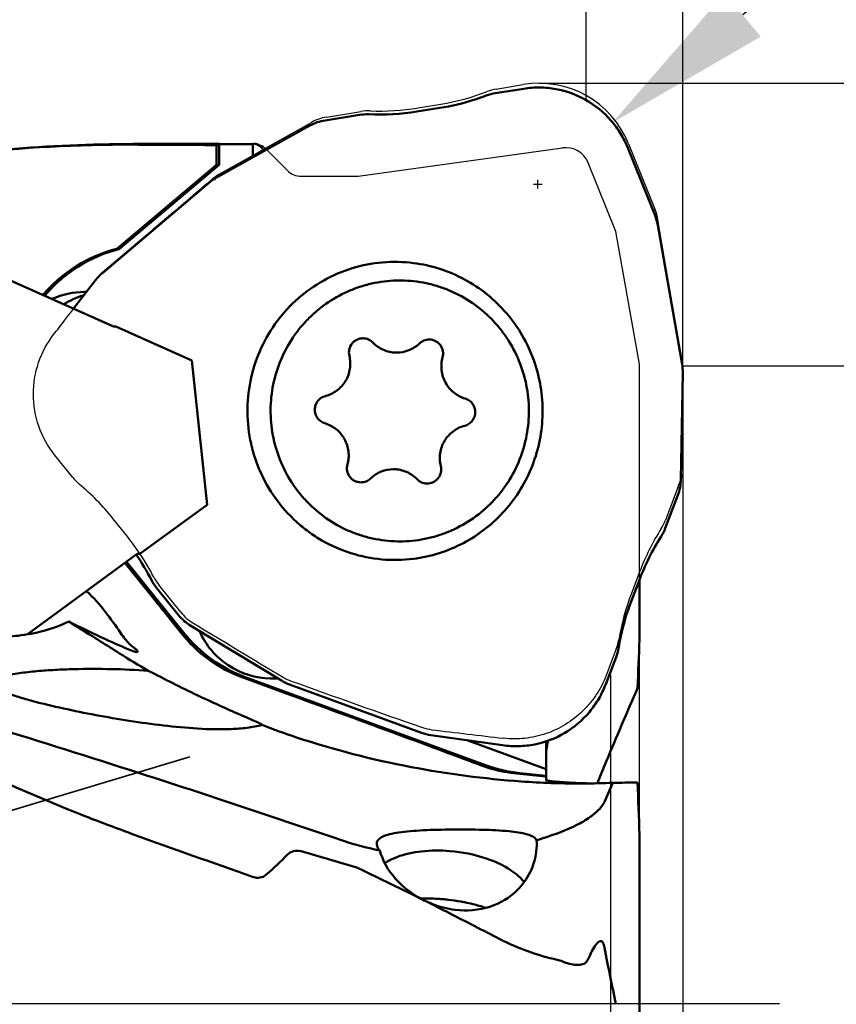
# Model space of a CAD drawing. Units: millimetres. Extents: x -130 to 105, y -48 to 100.
# Drawn here: x 37 to 54, y 0 to 20 of the extents above; entities that cross this region are included whole.
import ezdxf

# ---------------------------------------------------------------- set-up
doc = ezdxf.new("R2010")
doc.units = ezdxf.units.MM
doc.linetypes.add('CENTER2', pattern=[28.575, 19.05, -3.175, 3.175, -3.175])
doc.linetypes.add('HIDDEN', pattern=[9.525, 6.35, -3.175])
for name, color, linetype, lineweight in [('1', 4, 'Continuous', 50), ('2', 7, 'Continuous', 25), ('3', 1, 'HIDDEN', 35), ('4', 2, 'CENTER2', 25), ('cut', 1, 'Continuous', 25), ('nocut', 7, 'Continuous', 25), ('sk2', 7, 'Continuous', 25)]:
    doc.layers.add(name, color=color, linetype=linetype, lineweight=lineweight)
doc.styles.add('simplex', font='txt.shx', dxfattribs={"height": 3.5})
doc.dimstyles.new('コピー - ISO-25', dxfattribs={"dimscale": 0, "dimtxt": 3.5, "dimasz": 3.5, "dimexe": 1.5, "dimexo": 0, "dimgap": 2.3, "dimtad": 1, "dimdec": 8, "dimdsep": 46, "dimtxsty": 'simplex', "dimcen": 0.09, "dimclrd": 256, "dimclre": 256, "dimclrt": 256, "dimadec": 0, "dimazin": 0, "dimtfac": 1, "dimtofl": 0, "dimtmove": 0, "dimatfit": 3, "dimfxl": 1, "dimtolj": 1, "dimlwd": -1, "dimlwe": -1, "dimarcsym": 0})

# ---------------------------------------------------------------- blocks, each defined once
blk = doc.blocks.new('*D68')
at = {"layer": 'Defpoints', "color": 0}
for p in [(-101.6, 74.309), (-101.6, 14.84), (50.8, 13.101)]:
    blk.add_point(p, dxfattribs=at)
at = {"layer": 'sk2'}
for p, q in [((-101.6, 14.84), (-101.6, 75.809)), ((50.8, 13.101), (50.8, 75.809)), ((47.3, 74.309), (-98.1, 74.309))]:
    blk.add_line(p, q, dxfattribs=at)
for points in [[(-98.1, 74.892), (-98.1, 73.725), (-101.6, 74.309)], [(47.3, 73.725), (47.3, 74.892), (50.8, 74.309)]]:
    blk.add_solid(points, dxfattribs=at)
at = {"layer": 'sk2', "insert": (-25.4, 78.359), "char_height": 3.5, "attachment_point": 5, "style": 'simplex'}
blk.add_mtext('\\A1;152.4 [6.000"]', dxfattribs=at)
blk = doc.blocks.new('*D69')
at = {"layer": '2'}
for p, q in [((0, 15.875), (0, 65.809)), ((50.8, 57.277), (50.8, 65.809)), ((47.3, 64.309), (3.5, 64.309))]:
    blk.add_line(p, q, dxfattribs=at)
for points in [[(3.5, 64.892), (3.5, 63.725), (0, 64.309)], [(47.3, 63.725), (47.3, 64.892), (50.8, 64.309)]]:
    blk.add_solid(points, dxfattribs=at)
at = {"layer": 'Defpoints', "color": 0}
for p in [(0, 64.309), (50.8, 57.277), (0, 15.875)]:
    blk.add_point(p, dxfattribs=at)
at = {"layer": '2', "insert": (25.4, 68.359), "char_height": 3.5, "attachment_point": 5, "style": 'simplex'}
blk.add_mtext('\\A1;50.8 [2.000"]', dxfattribs=at)
blk = doc.blocks.new('*D70')
at = {"layer": '2'}
for p, q in [((48.8, 18.701), (48.8, 55.809)), ((50.8, 13.101), (50.8, 55.809)), ((45.3, 54.309), (41.8, 54.309)), ((54.3, 54.309), (101.483, 54.309))]:
    blk.add_line(p, q, dxfattribs=at)
for points in [[(45.3, 53.725), (45.3, 54.892), (48.8, 54.309)], [(54.3, 54.892), (54.3, 53.725), (50.8, 54.309)]]:
    blk.add_solid(points, dxfattribs=at)
at = {"layer": 'Defpoints', "color": 0}
for p in [(48.8, 54.309), (48.8, 18.701), (50.8, 13.101)]:
    blk.add_point(p, dxfattribs=at)
at = {"layer": '2', "insert": (79.642, 58.359), "char_height": 3.5, "attachment_point": 5, "style": 'simplex'}
blk.add_mtext('\\A1;2 [.079"](MAX)', dxfattribs=at)
blk = doc.blocks.new('*D71')
at = {"layer": '2'}
for p, q in [((50.8, 13.101), (50.8, -47.987)), ((49.3, 6.807), (49.3, -47.987)), ((45.8, -46.487), (42.3, -46.487)), ((54.3, -46.487), (104.983, -46.487))]:
    blk.add_line(p, q, dxfattribs=at)
for points in [[(45.8, -47.07), (45.8, -45.904), (49.3, -46.487)], [(54.3, -45.904), (54.3, -47.07), (50.8, -46.487)]]:
    blk.add_solid(points, dxfattribs=at)
at = {"layer": 'Defpoints', "color": 0}
for p in [(50.8, 13.101), (49.3, 6.807), (49.3, -46.487)]:
    blk.add_point(p, dxfattribs=at)
at = {"layer": '2', "insert": (81.392, -42.437), "char_height": 3.5, "attachment_point": 5, "style": 'simplex'}
blk.add_mtext('\\A1;1.5 [.059"](MAX)', dxfattribs=at)
blk = doc.blocks.new('*D73')
at = {"layer": '2'}
for p, q in [((47.834, 19.05), (87.935, 19.05)), ((86.435, 15.55), (86.435, -19.05))]:
    blk.add_line(p, q, dxfattribs=at)
blk.add_solid([(87.018, 15.55), (85.851, 15.55), (86.435, 19.05)], dxfattribs=at)
at = {"layer": 'Defpoints', "color": 0}
for p in [(47.834, 19.05), (86.435, 19.05), (48.8, -19.05)]:
    blk.add_point(p, dxfattribs=at)
at = {"layer": '2', "insert": (82.385, -8.908), "char_height": 3.5, "attachment_point": 5, "rotation": 90, "style": 'simplex'}
blk.add_mtext('\\A1;%%C38.1 [%%c1.500"]', dxfattribs=at)
blk = doc.blocks.new('*D74')
at = {"layer": '2'}
for p, q in [((50.8, 13.2), (77.935, 13.2)), ((76.435, 9.7), (76.435, -13.2))]:
    blk.add_line(p, q, dxfattribs=at)
blk.add_solid([(77.018, 9.7), (75.851, 9.7), (76.435, 13.2)], dxfattribs=at)
at = {"layer": 'Defpoints', "color": 0}
for p in [(50.8, 13.2), (76.435, 13.2), (50.8, -13.2)]:
    blk.add_point(p, dxfattribs=at)
at = {"layer": '2', "insert": (72.385, -10.533), "char_height": 3.5, "attachment_point": 5, "rotation": 90, "style": 'simplex'}
blk.add_mtext('\\A1;%%C26.4 [%%c1.039"]', dxfattribs=at)
blk = doc.blocks.new('*D75')
at = {"layer": '2'}
for p, q in [((82.123, 45.31), (52.041, 20.464)), ((47.71, 16.962), (47.89, 16.962)), ((47.8, 16.872), (47.8, 17.052))]:
    blk.add_line(p, q, dxfattribs=at)
blk.add_solid([(51.669, 20.914), (52.412, 20.014), (49.342, 18.235)], dxfattribs=at)
at = {"layer": 'Defpoints', "color": 0}
for p in [(49.342, 18.235), (47.8, 16.962)]:
    blk.add_point(p, dxfattribs=at)
at = {"layer": '2', "insert": (65.852, 37.124), "char_height": 3.5, "attachment_point": 5, "rotation": 39.5548, "style": 'simplex'}
blk.add_mtext('\\A1;R2 [R.079"]', dxfattribs=at)

msp = doc.modelspace()

# ---------------------------------------------------------------- linework, layer by layer
at = {"layer": '1'}
for p, q in [((46.9182968, 18.84396192), (47.50592876, 18.93754634)), ((43.39303173, 18.28253925), (44.10804826, 18.39641055)), ((45.29623807, 18.46414212), (45.76744807, 18.53918554)), ((41.16047858, 17.10480139), (43.07758327, 18.17332334)), ((39.42464533, 17.8000023), (41.19991358, 17.8000023)), ((41.14764935, 17.77042681), (41.14764935, 17.36287898)), ((41.19991358, 17.36287898), (41.19991358, 17.79215722)), ((41.19991358, 17.79215722), (41.89607891, 17.78983124)), ((41.8960789, 17.78982969), (41.8960789, 17.5147973)), ((49.66129305, 17.71138285), (50.22422202, 16.31041008)), ((39.0855412, 15.62303374), (41.14764935, 17.36287898)), ((41.19991358, 17.36287898), (39.13780544, 15.62303374)), ((41.14764935, 17.36287898), (41.19991358, 17.36287898)), ((38.78374721, 15.1226685), (41.0087195, 16.99992574)), ((50.27957752, 16.11629915), (50.78393779, 13.24017421)), ((35.13581141, 15.75107432), (39.01341807, 14.01514299)), ((39.13780544, 15.62303374), (39.0855412, 15.62303374)), ((38.18479229, 14.38610311), (38.64424087, 14.97740971)), ((44.98660274, 14.96902663), (44.93993983, 14.96943785)), ((38.41525243, 14.73256783), (38.44389099, 14.73239261)), ((39.01341807, 14.01514299), (39.0656823, 14.01514299)), ((39.0656823, 14.01514299), (40.6393214, 13.31065446)), ((44.17783211, 13.77232248), (44.1828785, 13.77230437)), ((45.54864937, 13.74816781), (45.55369583, 13.74814151)), ((44.86337007, 13.4757541), (44.87533679, 13.47566596)), ((40.95118894, 10.32708877), (40.6393214, 13.31065446)), ((50.79838567, 13.05558522), (50.76013123, 10.8519177)), ((44.82166725, 11.06312161), (44.80970053, 11.06320975)), ((44.13638794, 10.7907079), (44.13134148, 10.7907342)), ((45.5072052, 10.76655323), (45.50215881, 10.76657134)), ((50.69647261, 10.52261857), (50.43703955, 9.8430496)), ((40.95118894, 10.32708877), (39.55760664, 9.30901485)), ((44.89327691, 9.56984908), (44.93993983, 9.56943785)), ((39.50534241, 9.30901485), (37.22868796, 7.6458174)), ((39.55760664, 9.30901485), (39.50534241, 9.30901485)), ((39.8822379, 8.34071906), (39.25166947, 9.12369547)), ((39.2926417, 9.13771677), (40.46511753, 7.68185434)), ((49.90128058, 8.77451322), (49.73030908, 8.32666386)), ((49.9052, 8.77451322), (49.9052, 7.53153952)), ((40.36127817, 8.0427739), (39.90569471, 8.60847158)), ((42.49191826, 6.68754512), (40.61306802, 7.82269069)), ((49.41738288, 7.17212153), (49.20416941, 6.61362193)), ((41.76334399, 6.75073765), (46.71474315, 4.93864893)), ((42.29388766, 6.73264696), (42.26524894, 6.73289521)), ((42.3145728, 6.73277555), (42.29388766, 6.73264417)), ((45.38745779, 5.60896407), (42.65812524, 6.60783178)), ((42.08852616, 5.77101627), (42.09079889, 5.77137243)), ((47.07041567, 5.34982169), (45.58231963, 5.56011194)), ((47.9682149, 4.85851151), (46.34604126, 5.45218664)), ((47.9682149, 5.43079473), (47.9682149, 4.71657437)), ((47.82140642, 4.71962986), (47.30509473, 4.77415648)), ((47.42331518, 4.7741611), (47.9682149, 4.71657437)), ((47.96821482, 4.70405653), (47.82140642, 4.71962986)), ((47.96821482, 4.70405653), (47.9682149, 4.71657437)), ((47.9682149, 4.63075975), (47.9682149, 4.70405652)), ((48.12878893, 4.56720981), (48.07048367, 4.56920921)), ((49.1781476, 4.18026231), (49.35387296, 4.57314755)), ((48.19999953, 3.52732133), (48.07055238, 3.48269755)), ((49.9052, 3.50067566), (49.9052, -4.10295016))]:
    msp.add_line(p, q, dxfattribs=at)
for centre, major_axis, ratio, start_param, end_param in [((44.26911394, 17.37388033), (-0.1401503, 1.02562432), 0.960857989, 6.1102383204, 6.3044425982), ((44.51835057, 23.40258382), (0, 5), 0.9945218954, 3.0977970451, 3.2986722863), ((43.56610904, 17.26192198), (-0.295659, 0.99273251), 0.9606166839, 6.156781064, 6.4938368083), ((41.25545232, 0.0000023), (0, 17.8), 0.1051042353, 0.0296906438, 0.0576542253), ((41.66544935, 16.20256584), (-0.52550739, 0.89045485), 0.9633855327, 6.259416488, 6.4448417906), ((49.26687349, 15.92934705), (0.9758707, 0.33102965), 0.9699421702, 6.1342900266, 6.3365681891), ((39.45111756, 14.33428623), (0.6847406, -0.77336837), 0.965338604, 3.1185667741, 3.3208449367), ((49.76882175, 13.06697662), (1.02550727, 0.09573058), 0.9708671517, 6.1759402377, 6.3613655404), ((49.73089546, 10.88221224), (1.004805, -0.23056305), 0.9697815485, 6.1482087711, 6.4852645155), ((49.47582064, 10.2140594), (0.93820422, -0.42613316), 0.9696635047, 6.1487718942, 6.3429761721), ((54.54361145, 6.98267347), (0, 5), 0.9945218954, 1.0034019427, 1.2042771839), ((35.3888205, 6.46267444), (0, 5), 0.9945218954, 5.1921921475, 5.3148049732), ((40.70584794, 9.25999199), (0.74796116, 0.71113892), 0.9666158267, 2.8679460939, 3.0621503718), ((41.15377802, 8.70379752), (0.61883486, 0.82851506), 0.963795065, 2.8990556445, 3.2361113888), ((48.45616397, 7.54313133), (0.93820422, -0.42613316), 0.9696635047, 0.0597908649, 0.2539886386), ((54.79702887, -5.16728624), (-2.49133846, 20.52848999), 0.2089160302, 0.8787470742, 0.9390163337), ((43.01651142, 7.57838927), (0.39310751, 0.95707914), 0.9620661382, 2.9935861073, 3.1790114099), ((45.73279147, 6.58429845), (0.21790899, 1.01217856), 0.9608167398, 3.0081806224, 3.210458785), ((55.76764782, 24.65866956), (15.76386265, 16.9770507), 0.6826096364, 3.6773646714, 3.7444739333), ((51.14828738, 24.65866956), (51.12326456, 1.73329797), 0.3917028058, 4.6640054792, 4.6740027929), ((54.79702887, -7.01302865), (-3.25366683, 21.06744603), 0.1776901821, 0.960806203, 1.0210754625), ((50.79381626, 3.78950036), (-1.75500325, 11.35164329), 0.1777117945, 1.7768060758, 1.8845259049)]:
    msp.add_ellipse(centre, major_axis=major_axis, ratio=ratio, start_param=start_param, end_param=end_param, dxfattribs=at)
for points, knots in [([(47.50592876, 18.93754634), (47.6157953, 18.95504335), (47.83900113, 18.97145823), (48.28301808, 18.92908638), (48.81575321, 18.73591339), (49.25417516, 18.37638598), (49.5187292, 18.0157974), (49.61963329, 17.81506234), (49.66129305, 17.71138285)], [0, 0, 0, 0, 0.1250105058, 0.2500232987, 0.4993133542, 0.7489917273, 0.8744444059, 1, 1, 1, 1]), ([(45.76744807, 18.53918554), (46.01390165, 18.57842571), (46.33939155, 18.65591032), (46.65381493, 18.76524173), (46.73176494, 18.79455257)], [0, 0, 0, 0, 0.7497912322, 1, 1, 1, 1]), ([(39.42466213, 17.7799546), (39.56824642, 17.77923774), (39.92718259, 17.77380134), (40.50154576, 17.77749474), (40.93227551, 17.77173336), (41.14764935, 17.77042681)], [0, 0, 0, 0, 0.2500013675, 0.6250002366, 1, 1, 1, 1]), ([(42.13167026, 17.64610621), (42.11867664, 17.66718702), (42.07590422, 17.72968479), (42.01080034, 17.78626723), (41.95930822, 17.79471991)], [0, 0, 0, 0, 0.3218353764, 1, 1, 1, 1]), ([(37.55292354, 14.66980793), (37.75091358, 14.9013687), (38.22029035, 15.30594906), (38.79072915, 15.54825471), (39.0855412, 15.62303374)], [0, 0, 0, 0, 0.5004241099, 1, 1, 1, 1]), ([(39.13780544, 15.62303374), (38.83945258, 15.54735659), (38.26234932, 15.30097291), (37.7894423, 14.88867927), (37.59080209, 14.65285681)], [0, 0, 0, 0, 0.4995670659, 1, 1, 1, 1]), ([(45.22193283, 15.3304577), (45.01043766, 15.35719786), (44.58031212, 15.36579285), (43.94766396, 15.24274263), (43.35403208, 14.98935082), (42.82582468, 14.61673897), (42.38607958, 14.14133204), (42.05405633, 13.58391705), (41.84417392, 12.96929389), (41.79181608, 12.53849851), (41.78809594, 12.32327696)], [0, 0, 0, 0, 0.124439584, 0.2489222632, 0.3735471857, 0.4983886316, 0.6234825521, 0.748820858, 0.874349288, 1, 1, 1, 1]), ([(47.89694138, 12.21559875), (47.90018836, 12.40344626), (47.87254359, 12.78050267), (47.72994736, 13.32838758), (47.49102073, 13.84117056), (47.16365591, 14.30150063), (46.7587906, 14.6940676), (46.28983643, 15.00572222), (45.77269749, 15.22600534), (45.40659989, 15.30710952), (45.22193283, 15.3304577)], [0, 0, 0, 0, 0.1255467693, 0.2510150932, 0.3763462221, 0.501481656, 0.6263999071, 0.7511003101, 0.8756148817, 1, 1, 1, 1]), ([(44.93993983, 14.96943649), (44.76615877, 14.96942753), (44.5044111, 14.94353473), (44.16666987, 14.85852647), (43.83846182, 14.74066428), (43.45192447, 14.53340152), (43.11297742, 14.25447429), (42.8781153, 13.99513776), (42.66916377, 13.7137173), (42.46060975, 13.32526999), (42.30493571, 12.81966588), (42.24927667, 12.29312103), (42.29583999, 11.76567793), (42.4427601, 11.25741389), (42.64456874, 10.86535858), (42.8486317, 10.58030796), (43.07897575, 10.31687347), (43.41305305, 10.03202672), (43.79594914, 9.81798756), (44.12207499, 9.69435988), (44.4582783, 9.60342414), (44.71953015, 9.57291164), (44.89327691, 9.56984908)], [0, 0, 0, 0, 0.0621861693, 0.0933257527, 0.1244834821, 0.1867922636, 0.2492099598, 0.2805006655, 0.3118205324, 0.3744666284, 0.4371973532, 0.4999749047, 0.5627545154, 0.6254911057, 0.6881460069, 0.7194709644, 0.7507669467, 0.8131950858, 0.8755129427, 0.9066735248, 0.937816443, 1, 1, 1, 1]), ([(44.93993983, 9.56943922), (45.11266863, 9.56944812), (45.37281847, 9.59502534), (45.70863216, 9.6790134), (46.03508331, 9.79547561), (46.41984884, 10.00031439), (46.75785618, 10.27611354), (46.9925744, 10.532684), (47.20181434, 10.81120738), (47.41157662, 11.19589984), (47.57012809, 11.69718899), (47.63005288, 12.21999096), (47.58900892, 12.74464621), (47.44863074, 13.25142318), (47.25288033, 13.64355552), (47.05382463, 13.92958069), (46.8285126, 14.19460783), (46.50068253, 14.48264301), (46.12355897, 14.70149371), (45.80151715, 14.82988303), (45.46896527, 14.92615902), (45.20990198, 14.96128683), (45.03727523, 14.96764655)], [0, 0, 0, 0, 0.0621841731, 0.09332215, 0.1244779787, 0.1867833156, 0.2491965514, 0.2804842771, 0.3118010474, 0.3744418207, 0.4371678731, 0.4999422567, 0.5627209097, 0.6254591438, 0.688118219, 0.7194455799, 0.7507443619, 0.8131795198, 0.8755036924, 0.9066669038, 0.9378104058, 1, 1, 1, 1]), ([(43.89688256, 13.41126657), (43.88664795, 13.45371164), (43.88531912, 13.54436452), (43.93322196, 13.64670738), (43.99470256, 13.70952357), (44.05029165, 13.7451982), (44.11236225, 13.76733698), (44.15606974, 13.7723447), (44.1778321, 13.77234838)], [0, 0, 0, 0, 0.2502590561, 0.5000472883, 0.6253673241, 0.7504092936, 0.8752626209, 1, 1, 1, 1]), ([(44.1828785, 13.77230437), (44.22023728, 13.77164586), (44.29553739, 13.75535973), (44.35868463, 13.71127614), (44.38472745, 13.68434095)], [0, 0, 0, 0, 0.4993195059, 1, 1, 1, 1]), ([(44.38472745, 13.68434095), (44.44648228, 13.62047007), (44.59622772, 13.51594557), (44.7747819, 13.47731561), (44.86337007, 13.4757541)], [0, 0, 0, 0, 0.5006804218, 1, 1, 1, 1]), ([(44.87533679, 13.47564919), (44.96197513, 13.47565642), (45.13711388, 13.50953054), (45.2864158, 13.60705023), (45.34892984, 13.66734534)], [0, 0, 0, 0, 0.4993803364, 1, 1, 1, 1]), ([(45.34892984, 13.66734534), (45.37529217, 13.69277195), (45.43825214, 13.73390378), (45.51211196, 13.74817885), (45.54864937, 13.74818549)], [0, 0, 0, 0, 0.5006073754, 1, 1, 1, 1]), ([(45.55369583, 13.74814151), (45.57565958, 13.74775436), (45.61969315, 13.74186447), (45.68189628, 13.71821101), (45.73719827, 13.68089659), (45.79768134, 13.61592404), (45.84315649, 13.51120836), (45.83884823, 13.41970871), (45.82704014, 13.37724445)], [0, 0, 0, 0, 0.1247059072, 0.2495801825, 0.3746409001, 0.4999871367, 0.7497870563, 1, 1, 1, 1]), ([(43.40020597, 12.57653436), (43.44334077, 12.58764952), (43.52771273, 12.61849403), (43.64273348, 12.68852484), (43.742172, 12.77974192), (43.82220195, 12.88866404), (43.87982, 13.01116035), (43.91284467, 13.14260791), (43.92004803, 13.2779706), (43.90741253, 13.36759654), (43.89688256, 13.41126657)], [0, 0, 0, 0, 0.1243467822, 0.2488774165, 0.3736343066, 0.4986262459, 0.623826513, 0.7491773127, 0.8745987569, 1, 1, 1, 1]), ([(45.82704014, 13.37724445), (45.81500662, 13.3339695), (45.79928136, 13.24483717), (45.80180398, 13.10930338), (45.83026695, 12.97677382), (45.88361651, 12.85232437), (45.95983201, 12.7406512), (46.05605493, 12.64598763), (46.16858229, 12.57194699), (46.25183925, 12.53814586), (46.29456594, 12.52551662)], [0, 0, 0, 0, 0.1253641432, 0.2507647874, 0.3761106421, 0.5013190349, 0.6263274254, 0.7511030842, 0.8756484084, 1, 1, 1, 1]), ([(43.39047138, 12.01335909), (43.36042381, 12.02224061), (43.30275454, 12.05019673), (43.23456489, 12.1175947), (43.1912435, 12.20347017), (43.17743576, 12.29878225), (43.1945261, 12.39355238), (43.24078989, 12.47785476), (43.31127249, 12.54281307), (43.36987235, 12.56871787), (43.40020597, 12.57653436)], [0, 0, 0, 0, 0.1245133154, 0.2493656019, 0.3746032387, 0.5000619016, 0.6255069824, 0.7507093747, 0.8755191057, 1, 1, 1, 1]), ([(46.29456594, 12.52551662), (46.3246135, 12.5166351), (46.38228278, 12.48867898), (46.45047242, 12.421281), (46.49379381, 12.33540554), (46.50760155, 12.24009346), (46.49051121, 12.14532333), (46.44424742, 12.06102095), (46.37376482, 11.99606264), (46.31516496, 11.97015784), (46.28483134, 11.96234135)], [0, 0, 0, 0, 0.1245133154, 0.2493656019, 0.3746032387, 0.5000619016, 0.6255069824, 0.7507093747, 0.8755191057, 1, 1, 1, 1]), ([(41.78809594, 12.32327696), (41.7842985, 12.10358404), (41.81379426, 11.77196074), (41.92183609, 11.34526238), (42.07425285, 10.93270683), (42.34538651, 10.45155059), (42.71216583, 10.03924481), (43.05203386, 9.76268374), (43.418795, 9.52452225), (43.92177403, 9.30316681), (44.56680892, 9.1733246), (45.00605499, 9.18112887), (45.22193245, 9.20842108)], [0, 0, 0, 0, 0.1255983573, 0.1884490225, 0.2512651675, 0.3765704808, 0.501631233, 0.5641536997, 0.6266136032, 0.7511912055, 0.875619134, 1, 1, 1, 1]), ([(45.22193245, 9.20842108), (45.40220565, 9.23121204), (45.75964503, 9.30957515), (46.26573661, 9.52121286), (46.72667344, 9.82030743), (47.12755972, 10.19729352), (47.45573611, 10.64013891), (47.70075537, 11.13480885), (47.85488493, 11.66534786), (47.89377176, 12.03222682), (47.89694138, 12.21559875)], [0, 0, 0, 0, 0.1243971978, 0.2489186214, 0.3736191017, 0.4985312029, 0.6236566403, 0.74897871, 0.8744450333, 1, 1, 1, 1]), ([(43.85799718, 11.16163126), (43.8700307, 11.20490621), (43.88575595, 11.29403854), (43.88323333, 11.42957233), (43.85477036, 11.56210189), (43.80142081, 11.68655134), (43.7252053, 11.79822451), (43.62898238, 11.89288808), (43.51645502, 11.96692872), (43.43319806, 12.00072985), (43.39047138, 12.01335909)], [0, 0, 0, 0, 0.1253641432, 0.2507647874, 0.3761106421, 0.5013190349, 0.6263274254, 0.7511030842, 0.8756484084, 1, 1, 1, 1]), ([(46.28483134, 11.96234135), (46.24169654, 11.95122619), (46.15732459, 11.92038168), (46.04230383, 11.85035087), (45.94286531, 11.75913379), (45.86283536, 11.65021167), (45.80521732, 11.52771535), (45.77219265, 11.39626779), (45.76498928, 11.26090511), (45.77762478, 11.17127917), (45.78815476, 11.12760913)], [0, 0, 0, 0, 0.1243467822, 0.2488774165, 0.3736343066, 0.4986262459, 0.623826513, 0.7491773127, 0.8745987569, 1, 1, 1, 1]), ([(44.13134148, 10.7907342), (44.10937773, 10.79112135), (44.06534416, 10.79701124), (44.00314103, 10.82066469), (43.94783904, 10.85797912), (43.88735598, 10.92295167), (43.84188082, 11.02766734), (43.84618908, 11.119167), (43.85799718, 11.16163126)], [0, 0, 0, 0, 0.1247059072, 0.2495801825, 0.3746409001, 0.4999871367, 0.7497870563, 1, 1, 1, 1]), ([(44.80970052, 11.06322652), (44.72306219, 11.06321928), (44.54792343, 11.02934517), (44.39862151, 10.93182548), (44.33610747, 10.87153037)], [0, 0, 0, 0, 0.4993803364, 1, 1, 1, 1]), ([(45.30030986, 10.85453475), (45.23855503, 10.91840564), (45.08880959, 11.02293014), (44.91025541, 11.0615601), (44.82166725, 11.06312161)], [0, 0, 0, 0, 0.5006804218, 1, 1, 1, 1]), ([(45.78815476, 11.12760913), (45.79838936, 11.08516407), (45.7997182, 10.99451119), (45.75181536, 10.89216833), (45.69033475, 10.82935213), (45.63474566, 10.79367751), (45.57267506, 10.77153873), (45.52896757, 10.76653101), (45.50720521, 10.76652733)], [0, 0, 0, 0, 0.2502590561, 0.5000472883, 0.6253673241, 0.7504092936, 0.8752626209, 1, 1, 1, 1]), ([(44.33610747, 10.87153037), (44.30974514, 10.84610376), (44.24678518, 10.80497193), (44.17292536, 10.79069686), (44.13638794, 10.79069022)], [0, 0, 0, 0, 0.5006073754, 1, 1, 1, 1]), ([(45.50215881, 10.76657134), (45.46480003, 10.76722985), (45.38949992, 10.78351598), (45.32635268, 10.82759956), (45.30030986, 10.85453475)], [0, 0, 0, 0, 0.4993195059, 1, 1, 1, 1]), ([(39.15961022, 7.67810177), (39.0581228, 7.82128499), (38.84738392, 8.12791924), (38.59948606, 8.40843957), (38.45492234, 8.54167389)], [0, 0, 0, 0, 0.4716558214, 1, 1, 1, 1]), ([(49.73030908, 8.32666386), (49.6408707, 8.09241105), (49.54487378, 7.77026805), (49.48182414, 7.44179459), (49.46809345, 7.35925731)], [0, 0, 0, 0, 0.7497991701, 1, 1, 1, 1]), ([(36.65533246, 7.59111284), (36.78189171, 7.59426556), (37.27156347, 7.62771963), (37.76056844, 7.75080677), (38.08811795, 7.91114223)], [0, 0, 0, 0, 0.2576886006, 1, 1, 1, 1]), ([(38.08811726, 7.91114273), (38.34047183, 7.78561442), (38.77391463, 7.57613037), (39.2134949, 7.3782587), (39.40028523, 7.30767084)], [0, 0, 0, 0, 0.5853193958, 1, 1, 1, 1]), ([(38.08811726, 7.91114273), (38.17663916, 7.85575471), (38.52718128, 7.63627744), (38.877415, 7.41630745), (39.13902051, 7.25155782)], [0, 0, 0, 0, 0.2524820257, 1, 1, 1, 1]), ([(39.33871849, 7.45134659), (39.30800979, 7.48154505), (39.24677356, 7.55646886), (39.19044642, 7.63459661), (39.15961022, 7.67810177)], [0, 0, 0, 0, 0.4468031688, 1, 1, 1, 1]), ([(41.69359986, 6.75073765), (41.44104749, 6.84264938), (40.96152561, 7.09616975), (40.57232899, 7.4733591), (40.40780223, 7.68186309)], [0, 0, 0, 0, 0.5029549551, 1, 1, 1, 1]), ([(40.46511753, 7.68185434), (40.63379139, 7.47241051), (41.02934614, 7.09764547), (41.51115653, 6.84303198), (41.76334399, 6.75073765)], [0, 0, 0, 0, 0.5003476276, 1, 1, 1, 1]), ([(42.26524894, 6.73289521), (41.95939406, 6.73826334), (41.33692235, 6.92945278), (40.92036474, 7.42930994), (40.79573806, 7.70965178)], [0, 0, 0, 0, 0.4992710029, 1, 1, 1, 1]), ([(39.50605524, 7.30767084), (39.4923839, 7.32478324), (39.44868038, 7.36318241), (39.40332741, 7.39860697), (39.37462966, 7.42001619)], [0, 0, 0, 0, 0.3795558493, 1, 1, 1, 1]), ([(39.40028523, 7.30767084), (39.42821645, 7.29711566), (39.45344502, 7.28502689), (39.51512501, 7.27648916), (39.51629321, 7.2867482)], [0, 0, 0, 0, 0.7430512648, 1, 1, 1, 1]), ([(39.51629321, 7.2867482), (39.51644337, 7.28806687), (39.5153406, 7.29604485), (39.51014027, 7.30255762), (39.50605524, 7.30767084)], [0, 0, 0, 0, 0.1686003204, 1, 1, 1, 1]), ([(39.73392954, 6.89338478), (39.47754556, 6.91065951), (38.9633006, 6.93248847), (38.32031644, 6.93175578), (37.80801637, 6.9122015), (37.43019088, 6.88652016), (37.06942837, 6.84604683), (36.83578178, 6.8042735), (36.72764224, 6.77181276)], [0, 0, 0, 0, 0.255449037, 0.5114703944, 0.6389438809, 0.765076183, 0.8877598014, 1, 1, 1, 1]), ([(41.64049114, 5.98108886), (41.34158479, 6.1122006), (40.69952863, 6.40284774), (40.06959534, 6.71904316), (39.73392954, 6.89338478)], [0, 0, 0, 0, 0.4632124263, 1, 1, 1, 1]), ([(49.20416941, 6.61362193), (49.16431511, 6.50922602), (49.06690963, 6.30674978), (48.80865498, 5.94157519), (48.37654992, 5.57441595), (47.84725101, 5.37191926), (47.40403131, 5.32176003), (47.18057091, 5.33425511), (47.07041567, 5.34982169)], [0, 0, 0, 0, 0.1255574652, 0.2510138985, 0.5007005648, 0.7499910542, 0.8749986835, 1, 1, 1, 1]), ([(49.86477955, 6.53645676), (49.7933889, 6.3732371), (49.50817971, 5.71704846), (49.23058227, 5.05750695), (49.0290774, 4.55937409)], [0, 0, 0, 0, 0.248987758, 1, 1, 1, 1]), ([(42.08852616, 5.77101627), (41.98847603, 5.74322618), (41.77608114, 5.70578837), (41.33029633, 5.67301052), (40.74914616, 5.68794557), (40.04543696, 5.75431702), (39.34301567, 5.85259449), (38.65307013, 5.97185422), (37.98622219, 6.10674145), (37.4527054, 6.23231257), (37.05564933, 6.34538015), (36.87061236, 6.40839641), (36.78437067, 6.44396103)], [0, 0, 0, 0, 0.057787347, 0.1195147829, 0.2486051305, 0.3806486761, 0.512782317, 0.6432085506, 0.7702517747, 0.891383192, 0.948084385, 1, 1, 1, 1]), ([(45.5053082, 5.35229692), (45.26459394, 5.44157896), (44.29369204, 5.80031179), (43.32184483, 6.1564799), (42.59078751, 6.42355946)], [0, 0, 0, 0, 0.2480433589, 1, 1, 1, 1]), ([(43.71659315, 3.39141693), (43.05894145, 3.61671645), (40.42607164, 4.50504737), (37.77732348, 5.34596218), (35.78514059, 5.95599606)], [0, 0, 0, 0, 0.2501825026, 1, 1, 1, 1]), ([(42.09065056, 5.77132986), (42.09306636, 5.77205945), (42.08468702, 5.78112544), (42.07637827, 5.78432703), (42.05282171, 5.79813085), (42.01563513, 5.81502686), (41.933479, 5.85306345), (41.80716178, 5.90804495), (41.69939823, 5.95524997), (41.64049114, 5.98108886)], [0, 0, 0, 0, 0.0151902578, 0.0388476909, 0.0727199971, 0.1675651197, 0.2928485959, 0.6128055524, 1, 1, 1, 1]), ([(42.08852616, 5.77101627), (42.32529578, 5.6798629), (43.33209629, 5.31821003), (44.37253646, 5.05092412), (45.17433542, 4.89984084)], [0, 0, 0, 0, 0.2371966142, 1, 1, 1, 1]), ([(46.61037529, 4.93864893), (46.5208459, 4.97266827), (46.15288825, 5.11161365), (45.78427913, 5.24882529), (45.5053082, 5.35229692)], [0, 0, 0, 0, 0.243505722, 1, 1, 1, 1]), ([(48.00640043, 5.44398116), (48.00094271, 5.4139932), (47.99166664, 5.36108103), (47.98176366, 5.29264023), (47.97468575, 5.2478532), (47.97276618, 5.22550681), (47.97072212, 5.2189467)], [0, 0, 0, 0, 0.4013012856, 0.7074149122, 0.9095353023, 1, 1, 1, 1]), ([(39.42464533, 3.50687872), (39.09451117, 3.62587794), (37.79442243, 4.11916419), (36.52151402, 4.68101884), (35.57804284, 5.11707497)], [0, 0, 0, 0, 0.2524118718, 1, 1, 1, 1]), ([(48.07048349, 4.56920924), (47.86569175, 4.57659388), (46.8949065, 4.62908412), (45.92826524, 4.75777752), (45.17433542, 4.89984084)], [0, 0, 0, 0, 0.210801474, 1, 1, 1, 1]), ([(46.61037529, 4.93864893), (46.66413537, 4.91822119), (46.88954711, 4.84057362), (47.1252371, 4.7930838), (47.30507303, 4.77415879)], [0, 0, 0, 0, 0.2412960472, 1, 1, 1, 1]), ([(47.9682149, 4.62840076), (47.9682149, 4.62559424), (47.98265104, 4.6219374), (48.00384852, 4.61647548), (48.05163764, 4.6098661), (48.08801691, 4.60553565), (48.11058581, 4.60313845)], [0, 0, 0, 0, 0.0578938832, 0.2254625838, 0.531822669, 1, 1, 1, 1]), ([(48.11058581, 4.60313845), (48.12551245, 4.60155299), (48.20018427, 4.59410441), (48.27502017, 4.58837313), (48.3349154, 4.58434802)], [0, 0, 0, 0, 0.2000322399, 1, 1, 1, 1]), ([(48.3349154, 4.58434802), (48.38096013, 4.58125371), (48.57171115, 4.56966019), (48.76275413, 4.56289626), (48.90768522, 4.560418)], [0, 0, 0, 0, 0.2414881408, 1, 1, 1, 1]), ([(49.1781476, 4.18026231), (49.15325176, 4.12460041), (49.0614053, 4.0081816), (48.8626054, 3.84557171), (48.57028624, 3.67274067), (48.33519643, 3.57348669), (48.19999953, 3.52732133)], [0, 0, 0, 0, 0.1527270012, 0.3632195742, 0.6421724455, 1, 1, 1, 1]), ([(44.46261734, 3.32454266), (44.4658848, 3.35180923), (44.5001263, 3.41163935), (44.60033612, 3.46977696), (44.74394234, 3.51595802), (44.9333669, 3.55054113), (45.16434244, 3.57565075), (45.53439328, 3.5987244), (45.82709831, 3.60470104), (46.02977951, 3.60632032)], [0, 0, 0, 0, 0.0500536048, 0.1163650105, 0.2072134082, 0.3243819219, 0.4665712268, 0.6305667327, 1, 1, 1, 1]), ([(47.7739471, 3.38496579), (47.75909231, 3.41310701), (47.69767271, 3.46479727), (47.50421964, 3.53749833), (47.14959227, 3.58261108), (46.63085745, 3.606079), (46.24031826, 3.60800238), (46.02977951, 3.60632032)], [0, 0, 0, 0, 0.0533555141, 0.1275591205, 0.3458845219, 0.6469731336, 1, 1, 1, 1]), ([(44.52602338, 3.17582023), (44.51492826, 3.18816515), (44.4808942, 3.23020867), (44.45808392, 3.28671173), (44.46261734, 3.32454266)], [0, 0, 0, 0, 0.303441188, 1, 1, 1, 1]), ([(42.61804271, 3.08669932), (42.65092272, 3.11944807), (42.74080681, 3.17561055), (42.84862034, 3.17165759), (42.90088542, 3.156193)], [0, 0, 0, 0, 0.4598740966, 1, 1, 1, 1]), ([(45.44574739, 2.13955305), (45.22151929, 2.25091214), (44.83195641, 2.53826373), (44.58301969, 2.96166606), (44.52602338, 3.17582023)], [0, 0, 0, 0, 0.530456402, 1, 1, 1, 1]), ([(45.97573213, 3.16098717), (45.78050199, 3.17704432), (45.4098139, 3.17533594), (45.04450247, 3.09919441), (44.88297482, 3.03784243)], [0, 0, 0, 0, 0.531331908, 1, 1, 1, 1]), ([(47.32172183, 2.70549705), (47.14580301, 2.84057819), (46.7036703, 3.04709893), (46.23108338, 3.13998521), (45.97573213, 3.16098717)], [0, 0, 0, 0, 0.4640013948, 1, 1, 1, 1]), ([(47.3772673, 2.35574571), (47.48474579, 2.4631878), (47.6621608, 2.71287623), (47.7481218, 3.00644935), (47.7659311, 3.15323831)], [0, 0, 0, 0, 0.5068477781, 1, 1, 1, 1]), ([(44.88297482, 3.03784243), (44.85942513, 3.0288977), (44.77171862, 2.99312387), (44.68738788, 2.94838321), (44.62987869, 2.90926711)], [0, 0, 0, 0, 0.2658913287, 1, 1, 1, 1]), ([(42.17735729, 2.67297163), (42.16676921, 2.66360174), (42.11769173, 2.62629502), (42.05406485, 2.60906773), (42.00670543, 2.60888524)], [0, 0, 0, 0, 0.2299030098, 1, 1, 1, 1]), ([(45.44544138, 2.13997666), (45.21868744, 2.25319771), (44.76233812, 2.47290321), (44.30810451, 2.69690307), (44.08040425, 2.80721152)], [0, 0, 0, 0, 0.500430781, 1, 1, 1, 1]), ([(47.51530868, 2.5177784), (47.50231476, 2.5343728), (47.44410709, 2.60312822), (47.37640649, 2.66350685), (47.32172183, 2.70549705)], [0, 0, 0, 0, 0.2341235118, 1, 1, 1, 1]), ([(46.08635323, 1.94555962), (46.32551992, 1.91643124), (46.80453286, 1.95044285), (47.21986573, 2.19839661), (47.3772673, 2.35574571)], [0, 0, 0, 0, 0.5198185135, 1, 1, 1, 1]), ([(45.59654539, 2.17738052), (45.57822272, 2.17780733), (45.5054917, 2.17898402), (45.43272537, 2.17807397), (45.37834664, 2.17616655)], [0, 0, 0, 0, 0.2519616025, 1, 1, 1, 1]), ([(46.08635323, 1.94555962), (45.91950555, 1.96588018), (45.69980861, 2.0234367), (45.4955623, 2.11481331), (45.44574739, 2.13955305)], [0, 0, 0, 0, 0.7513642109, 1, 1, 1, 1]), ([(45.82749854, 2.165171), (45.80822161, 2.16675648), (45.73133794, 2.17251502), (45.6542858, 2.1760355), (45.59654539, 2.17738052)], [0, 0, 0, 0, 0.2508754948, 1, 1, 1, 1]), ([(46.2894053, 2.09994342), (46.26100179, 2.10566929), (46.14666342, 2.12739989), (46.03137034, 2.14409403), (45.94450603, 2.15381247)], [0, 0, 0, 0, 0.2489655194, 1, 1, 1, 1]), ([(46.72181658, 1.98570844), (46.68709198, 1.99723476), (46.5447994, 2.04193008), (46.3997323, 2.07770258), (46.2894053, 2.09994342)], [0, 0, 0, 0, 0.2453337593, 1, 1, 1, 1]), ([(48.84126784, 0.92559872), (48.86544384, 0.97993848), (48.91332238, 1.08166302), (48.98119899, 1.20090666), (49.04011139, 1.272013), (49.08518167, 1.30270829), (49.12493727, 1.2917245), (49.14837267, 1.26130847), (49.16610651, 1.21688227), (49.17440929, 1.18155225), (49.1781476, 1.1621675)], [0, 0, 0, 0, 0.2832547087, 0.537390034, 0.6448047187, 0.7307127051, 0.772083159, 0.827961997, 0.9059775742, 1, 1, 1, 1]), ([(48.37779375, 0.85136193), (48.42694976, 0.83473479), (48.52301092, 0.80995764), (48.65998706, 0.79738178), (48.7813037, 0.83109402), (48.82716502, 0.89390019), (48.84126784, 0.92559872)], [0, 0, 0, 0, 0.3024902465, 0.5756192165, 0.7977595154, 1, 1, 1, 1])]:
    msp.add_open_spline(points, degree=3, knots=knots, dxfattribs=at)
for points in [[(46.73176494, 18.79455257), (46.79196889, 18.81719663), (46.85477569, 18.83384575), (46.9182968, 18.84396192)], [(39.42466213, 17.7799546), (38.27537629, 17.78569259), (37.12378885, 17.72386188), (35.98171711, 17.59516459)], [(41.95930811, 17.79471993), (41.93844795, 17.79814421), (41.9161552, 17.79644891), (41.8960789, 17.78982969)], [(45.03727523, 14.96764655), (45.02038959, 14.96826864), (45.00349721, 14.96872884), (44.98660274, 14.96902663)], [(37.73963222, 14.58630901), (37.94941867, 14.6816346), (38.18482386, 14.73260786), (38.41525242, 14.73264165)], [(38.38495406, 14.66054676), (38.24501145, 14.61757791), (38.10974583, 14.55499073), (37.98628921, 14.47632231)], [(40.17986824, 7.96923158), (40.08097722, 8.0933158), (39.98176074, 8.21714128), (39.88223761, 8.34071908)], [(40.40779776, 7.68186796), (40.33206223, 7.77784648), (40.2560671, 7.87362049), (40.17986824, 7.96923158)], [(39.37462966, 7.42001619), (39.36189683, 7.4295152), (39.35004509, 7.44020818), (39.33871849, 7.45134659)], [(39.13902003, 7.25155812), (39.33488793, 7.12820768), (39.53326295, 7.00874918), (39.73393611, 6.89338086)], [(42.59078751, 6.42355946), (42.29178876, 6.53279364), (41.99273355, 6.64187353), (41.69359986, 6.75073765)], [(42.41032967, 6.73680335), (42.37846388, 6.73452437), (42.34651741, 6.73318089), (42.3145728, 6.73277555)], [(46.71474315, 4.93864893), (46.94244447, 4.85531592), (47.18218662, 4.79964253), (47.42331518, 4.7741611)], [(41.89451458, 2.62877764), (41.06979985, 2.91743824), (40.24664756, 3.21058116), (39.42464533, 3.50687772)], [(48.0705525, 3.48269731), (47.9722377, 3.44848536), (47.87334055, 3.41590391), (47.77394706, 3.38496541)], [(44.52602338, 3.17582023), (44.25172493, 3.22885184), (43.98043067, 3.30101517), (43.71613035, 3.39155428)], [(47.7659311, 3.15323831), (47.77523995, 3.22996437), (47.77795639, 3.30778115), (47.7739471, 3.38496579)], [(42.61804271, 3.08670336), (42.47528523, 2.9445157), (42.32824552, 2.80650504), (42.17735729, 2.67297688)], [(44.02577221, 2.82824689), (43.65035346, 2.93598264), (43.27540649, 3.04537257), (42.90088542, 3.15618862)], [(44.08040425, 2.80721711), (44.06284347, 2.81572436), (44.0445281, 2.82286152), (44.02577221, 2.82824399)], [(42.00670543, 2.60888524), (41.96872554, 2.60873889), (41.93036235, 2.61622924), (41.89451458, 2.62877641)], [(45.97030182, 1.87361032), (45.79570707, 1.96310245), (45.62097107, 2.05233251), (45.44544138, 2.13997666)], [(45.94450603, 2.15381247), (45.90556317, 2.15816943), (45.86655251, 2.16195891), (45.82749854, 2.165171)], [(47.01198927, 1.34010433), (46.66526685, 1.51892562), (46.31747249, 1.69566085), (45.97030182, 1.87361032)], [(47.01194286, 1.33998754), (47.38607536, 1.14702428), (47.78826009, 0.99936059), (48.2, 0.91172384)], [(48.19999994, 0.91172385), (48.23743602, 0.90375578), (48.27419406, 0.89194271), (48.30949695, 0.87715568)], [(48.30949695, 0.87715568), (48.33194258, 0.86775406), (48.3547417, 0.85915934), (48.37779375, 0.85136193)]]:
    msp.add_open_spline(points, degree=3, dxfattribs=at)
at = {"layer": '3'}
msp.add_line((16.26655048, -2.19191087), (42.03655376, 5.54293039), dxfattribs=at)
at = {"layer": '4'}
msp.add_line((52.8, 0), (0, 0), dxfattribs=at)
at = {"layer": 'cut'}
for p, q in [((46.93489985, 18.92959673), (47.49135328, 19.02257481)), ((45.31977909, 18.53987362), (45.7889736, 18.61759905)), ((43.42471325, 18.34946242), (44.13667147, 18.46621382)), ((42.16402902, 17.70654948), (43.11061404, 18.23914679)), ((49.67651374, 17.79743093), (50.22668477, 16.43287466)), ((41.20170931, 17.16592208), (42.15643962, 17.70228244)), ((42.15643754, 17.70228614), (42.16402702, 17.70655305)), ((42.15643962, 17.70228244), (42.16402902, 17.70654948)), ((50.8, 13.2), (50.28516459, 16.22640309)), ((38.83514383, 15.1830078), (39.6915914, 15.90827304)), ((50.8, 13.2), (50.8, 10.95619931)), ((38.16935942, 10.89365555), (37.79654242, 11.35950869)), ((50.69691543, 10.68553597), (50.8, 10.95619931)), ((50.69691543, 10.68553597), (50.43859203, 10.00741284)), ((39.30265224, 9.66931264), (39.00369795, 10.04239975)), ((49.90512464, 8.93920107), (49.73488442, 8.49281181)), ((40.40592728, 8.10322287), (39.95229246, 8.66843782)), ((49.4232967, 7.34605222), (49.2109952, 6.79073874))]:
    msp.add_line(p, q, dxfattribs=at)
for centre, radius, start, end in [((47.82142695, 17.05), 2, 21.944943076, 99.499374231), ((44.98235019, 23.47569565), 4.92461049, 279.427212021, 291.024852665), ((47.09254575, 17.98567931), 0.95699026, 99.481593726, 111.027256956), ((43.579626, 17.40607813), 0.95601998, 99.325292374, 119.379213483), ((44.29085875, 17.52748037), 0.9513117, 87.735890418, 99.327565404), ((44.52108405, 23.36784209), 4.8935879, 267.74388813, 279.393416368), ((41.67120859, 16.32972365), 0.95898711, 119.312848804, 130.327105441), ((49.29932742, 16.05869777), 1, 9.65442792, 21.973448232), ((39.45590938, 14.44967568), 0.96079367, 130.247910137, 142.248560072), ((38.92375271, 11.49752287), 0.96631515, 218.676137463, 230.153274692), ((35.10143373, 6.91666323), 4.99978826, 38.694932347, 50.158929024), ((49.52170818, 10.35708093), 0.98129734, 327.804200102, 339.124862892), ((54.64587391, 7.13074138), 5.07397332, 147.804154864, 159.119583606), ((35.39031603, 6.53423254), 5.01349101, 30.913944391, 38.706312453), ((35.38937279, 6.53312199), 5.01487252, 27.266930267, 30.919293634), ((40.70778268, 9.2741862), 0.96834766, 207.262429388, 218.722468778), ((54.41949431, 6.70410713), 5.01447559, 159.101855991, 170.499658288), ((41.15247819, 8.70260858), 0.95739196, 218.760046944, 238.81103289), ((309.51614749, 452.50745847), 519.59195256, 238.8390793691, 239.079823679), ((48.51903294, 7.69163337), 0.96804973, 339.084716976, 350.494318682), ((43.01178852, 7.56677319), 0.94294106, 239.079823424, 250.238628369), ((140.29996609, 278.20143723), 288.53313614, 250.2274601259, 250.7999118584), ((45.71918952, 6.60578708), 0.94012653, 250.83989484, 263.001238875), ((76.89053953, 260.08062323), 256.32443805, 262.9892323457, 263.3228187197)]:
    msp.add_arc(centre, radius, start, end, dxfattribs=at)
for points, knots in [([(39.6915914, 15.90827304), (39.80155929, 16.00145389), (40.25468332, 16.38549289), (40.707641, 16.76972816), (41.05059933, 17.06081953)], [0, 0, 0, 0, 0.2426654991, 1, 1, 1, 1]), ([(37.77502431, 13.84904226), (37.84955798, 13.94517446), (38.15671213, 14.34139833), (38.4637501, 14.73771226), (38.69623419, 15.0379096)], [0, 0, 0, 0, 0.2426351567, 1, 1, 1, 1]), ([(37.35517257, 12.61909588), (37.35517257, 12.83927838), (37.4279572, 13.28152659), (37.64084651, 13.67598215), (37.77502431, 13.84904226)], [0, 0, 0, 0, 0.5013658463, 1, 1, 1, 1]), ([(37.79654242, 11.35950869), (37.65580281, 11.53539792), (37.43209403, 11.93850766), (37.35517257, 12.39307029), (37.35517257, 12.61909588)], [0, 0, 0, 0, 0.4991581519, 1, 1, 1, 1]), ([(49.2109952, 6.79073874), (49.15839846, 6.65323467), (49.05588255, 6.45441127), (48.87934239, 6.21661136), (48.67655563, 5.998213), (48.38053845, 5.76836348), (48.10916062, 5.64025278), (47.96888162, 5.59180611)], [0, 0, 0, 0, 0.248217784, 0.3732550992, 0.4986459904, 0.7497775916, 1, 1, 1, 1]), ([(47.96888162, 5.59180611), (47.82734547, 5.54292528), (47.53410219, 5.47679489), (47.2334382, 5.47761793), (47.08636806, 5.4948265)], [0, 0, 0, 0, 0.5027965104, 1, 1, 1, 1])]:
    msp.add_open_spline(points, degree=3, knots=knots, dxfattribs=at)
at = {"layer": 'nocut'}
for p, q in [((39.42464533, 17.8), (41.89451458, 17.8)), ((42.61804271, 17.24215729), (42.17735729, 17.68284271)), ((44.08040425, 17.12874839), (48.30949709, 17.71182233)), ((49.41657098, 15.98259015), (48.84126784, 17.40408618)), ((42.90088542, 17.125), (44.02577221, 17.125)), ((49.9052, 13.2375), (49.41657098, 15.98259015)), ((49.9052, 0), (49.9052, 13.2375)), ((49.9052, 0), (0, 0))]:
    msp.add_line(p, q, dxfattribs=at)
for centre, radius, start, end in [((39.42464533, -12.2), 30, 90, 100), ((41.89451458, 17.4), 0.4, 45, 90), ((48.37778714, 17.21650781), 0.5, 22.034, 97.85), ((42.90088542, 17.525), 0.4, 225, 270), ((44.02577221, 17.525), 0.4, 270, 277.85)]:
    msp.add_arc(centre, radius, start, end, dxfattribs=at)

# ---------------------------------------------------------------- dimensions: what is measured, and where the dimension line sits
at = {"layer": '2'}
dim = msp.add_linear_dim(base=(0, 64.3085882591), p1=(50.7999999998, 57.2770110181), p2=(0, 15.875), angle=180, dimstyle='コピー - ISO-25', override={"dimscale": 1}, dxfattribs=at)
dim.commit()
dim.dimension.update_dxf_attribs({"geometry": '*D69', "text_midpoint": (25.3999999999, 68.3585882591)})
for base, p1, p2, angle, text, override, picture, middle in [((48.8, 54.30858826), (50.8, 13.10097135), (48.8, 18.70090363), 180, '<>(MAX)', {"dimscale": 1}, '*D70', (79.64166667, 54.30858826)), ((86.4348110871, 19.05), (48.7999999998, -19.05), (47.8338685625, 19.05), 270, '%%C<>', {"dimscale": 1, "dimse1": 1, "dimsd1": 1}, '*D73', (86.4348110871, -8.9082865673)), ((49.3, -46.48715743), (50.8, 13.10097135), (49.3, 6.80741202), 180, '<>(MAX)', {"dimscale": 1}, '*D71', (81.39166667, -46.48715743)), ((76.4348110871, 13.2), (50.7999999998, -13.2), (50.7999999998, 13.2), 270, '%%C<>', {"dimscale": 1, "dimse1": 1, "dimsd1": 1}, '*D74', (76.4348110871, -10.5334320754))]:
    dim = msp.add_linear_dim(base=base, p1=p1, p2=p2, angle=angle, text=text, dimstyle='コピー - ISO-25', override=override, dxfattribs=at)
    dim.commit()
    dim.dimension.update_dxf_attribs({"geometry": picture, "text_midpoint": middle, "dimtype": 160})
dim = msp.add_radius_dim(center=(47.800133729, 16.961502056), mpoint=(49.342165771, 18.235133551), dimstyle='コピー - ISO-25', override={"dimscale": 1}, dxfattribs=at)
dim.commit()
dim.dimension.update_dxf_attribs({"geometry": '*D75', "text_midpoint": (65.852133635, 37.124244979)})
at = {"layer": 'sk2'}
dim = msp.add_linear_dim(base=(-101.6000000002, 74.3085882591), p1=(50.7999999998, 13.1009713486), p2=(-101.6000000002, 14.84), angle=180, dimstyle='コピー - ISO-25', override={"dimscale": 1}, dxfattribs=at)
dim.commit()
dim.dimension.update_dxf_attribs({"geometry": '*D68', "text_midpoint": (-25.4000000002, 78.3585882591)})

doc.saveas('drawing.dxf')
